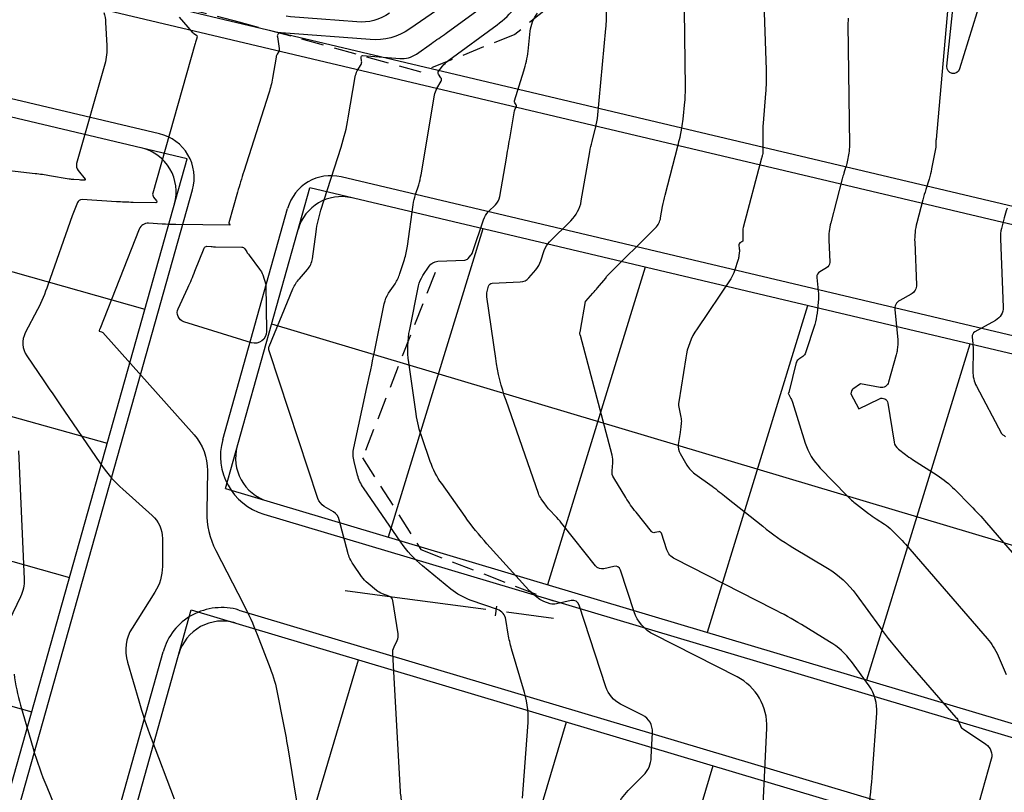
# Model space of a CAD drawing. Units: metres. Extents: x 155050 to 157250, y 888150 to 889750.
# Drawn here: x 156183 to 156292, y 889294 to 889379 of the extents above; entities that cross this region are included whole.
import ezdxf

# ---------------------------------------------------------------- set-up
doc = ezdxf.new("R2010")
doc.units = ezdxf.units.M
doc.header["$LTSCALE"] = 10
doc.header["$MEASUREMENT"] = 0
doc.linetypes.add('HIDDEN', pattern=[0.375, 0.25, -0.125])
doc.layers.get('0').update_dxf_attribs({"color": 1, "linetype": 'CONTINUOUS'})
for name, color, linetype in [('$$$$$2', 7, 'CONTINUOUS'), ('CONT-HGH', 34, 'CONTINUOUS'), ('CONT-NML', 33, 'CONTINUOUS'), ('ECO-BB-STRS', 10, 'CONTINUOUS'), ('ECO-TB-STRS', 11, 'HIDDEN'), ('SIDWACK', 7, 'CONTINUOUS')]:
    doc.layers.add(name, color=color, linetype=linetype)

# ---------------------------------------------------------------- blocks, each defined once
blk = doc.blocks.new('ECBL45')
at = {"color": 0, "linetype": 'ByBlock'}
blk.add_lwpolyline([(-0.35938, 0), (0.35938, 0)], dxfattribs=at)

msp = doc.modelspace()

# ---------------------------------------------------------------- linework, layer by layer
at = {"layer": '$$$$$2', "color": 3}
for p, q in [((156314.27, 889353.73), (156103.99, 889403.52)), ((156201.46, 889364), (156159.58, 889373.92)), ((156158.53, 889211.12), (156201.46, 889364)), ((156205.71, 889327.35), (156215.09, 889360.77)), ((156305.38, 889339.4), (156215.09, 889360.77)), ((156155.37, 889358.94), (156196.77, 889347.31)), ((156234.33, 889356.22), (156223.81, 889321.95)), ((156252.37, 889351.95), (156241.53, 889316.66)), ((156270.41, 889347.68), (156259.26, 889311.37)), ((156210.85, 889345.65), (156318.02, 889313.65)), ((156151.18, 889344.01), (156192.58, 889332.39)), ((156288.45, 889343.41), (156276.99, 889306.07)), ((156146.99, 889329.09), (156188.39, 889317.47)), ((156205.71, 889327.35), (156312.44, 889295.49)), ((156142.8, 889314.17), (156184.2, 889302.54)), ((156172, 889207.34), (156201.92, 889313.87)), ((156201.92, 889313.87), (156308.33, 889282.11)), ((156215.21, 889290.54), (156220.52, 889308.32)), ((156238.04, 889282.66), (156243.64, 889301.42)), ((156247.92, 889256.31), (156259.93, 889296.56))]:
    msp.add_line(p, q, dxfattribs=at)
for centre, start, end in [((156195.24, 889360.34), 344.314, 76.6801), ((156218.61, 889354.8), 76.6801, 164.314), ((156211.85, 889330.74), 164.314, 253.378), ((156205.36, 889307.63), 73.378, 164.314)]:
    msp.add_arc(centre, 5, start, end, dxfattribs=at)
at = {"layer": 'CONT-HGH'}
for points in [[(155810.52, 889313.77, 0), (155810.65, 889314.21)], [(156223.94, 889380.18, -0.17258), (156220.34, 889379.21), (156216.4, 889379.51, -0.002642), (156212.46, 889379.84)], [(156265.38, 889289.86), (156265.9, 889300.73, 0.295388), (156262.59, 889306.43), (156253.34, 889311.12, -0.198796), (156251.15, 889313.66), (156249.64, 889318.29, 0.389056), (156248.9, 889318.71), (156247.79, 889318.45, -0.289503), (156246.87, 889318.76), (156243.27, 889323.29, 0.016068), (156242.54, 889324.14), (156241.65, 889325.12, -0.030142), (156241.22, 889325.66), (156240.82, 889326.22, -0.070479), (156240.51, 889326.82), (156236.91, 889337.13, -0.048096), (156235.77, 889341.81), (156234.78, 889348.67, -0.101121), (156234.82, 889349.27), (156234.97, 889349.86, -0.327123), (156235.36, 889350.17), (156238.5, 889350.32, 0.207496), (156239.46, 889350.79), (156240.22, 889351.68, 0.096286), (156240.78, 889352.67), (156241.15, 889353.8, -0.117387), (156241.76, 889354.77), (156244.12, 889357.12, 0.155691), (156245.28, 889359.32), (156246.22, 889364.78, -0.020895), (156246.47, 889365.92), (156246.86, 889367.43, 0.012512), (156246.94, 889367.78), (156247.02, 889368.12, 0.027856), (156247.07, 889368.47), (156248.01, 889378.49, 0.026546), (156248.09, 889380.52)], [(156200.59, 889379.74), (156202.03, 889378.08, 0.072191), (156202.22, 889377.92), (156202.49, 889377.75, -0.213539), (156202.54, 889377.67), (156202.56, 889377.53, -0.171738), (156202.56, 889377.51), (156202.55, 889377.5, 0.087796), (156202.55, 889377.48), (156202.53, 889377.37, -0.035283), (156202.51, 889377.3), (156202.4, 889376.96, 0.008301), (156202.33, 889376.71), (156197.64, 889360.2, 0.243256), (156197.74, 889359.74), (156198.07, 889359.33, -0.634832), (156197.97, 889359.12), (156195.45, 889359.16, -0.01233), (156193.6, 889359.23), (156189.79, 889359.47, 0.3252), (156189.26, 889359.13), (156188.97, 889358.4, 0.009646), (156188.7, 889357.67), (156185.99, 889349.97, -0.034948), (156184.83, 889347.27), (156183.47, 889344.65, 0.276347), (156183.63, 889342.12), (156185.53, 889339.34, -0.000837), (156187.36, 889336.67), (156191.76, 889330.21, 0.060865), (156194.33, 889327.27), (156197.57, 889324.38, -0.214155), (156198.72, 889321.79), (156198.71, 889318.69, -0.141475), (156197.88, 889315.83), (156195.35, 889311.85, 0.215566), (156194.82, 889308.08), (156196.08, 889303.76, 0.019289), (156197.47, 889299.6), (156200.02, 889292.86, -0.083395)], [(156292.6, 889358.5, 0.010515), (156292.29, 889357.43), (156291.99, 889356.27, 0.074803), (156291.86, 889355.12), (156292.17, 889347.53, -0.283971), (156291.33, 889346.04), (156289.03, 889344.77, 0.299641), (156288.73, 889344.2), (156288.8, 889343.45, -0.028628), (156288.84, 889342.69), (156288.8, 889340.41, 0.126857), (156289.2, 889338.74), (156292, 889333.49, 0.12889), (156292.13, 889333.34), (156292.29, 889333.24, -0.055882), (156292.45, 889333.11)]]:
    msp.add_lwpolyline(points, format="xyb", dxfattribs=at)
at = {"layer": 'CONT-NML'}
for points in [[(155706.74, 888796.62, 0), (155706.7, 888795.97)], [(155941.61, 888786.1, 0), (155941.66, 888788.79)], [(156097.35, 888849.18, 0), (156097.68, 888848.21)], [(156084.45, 888866.01, 0), (156084.41, 888865.26)], [(155906.59, 888905.53, 0), (155906.58, 888904.9)], [(156213.16, 888799.75, 0), (156213.08, 888800.67)], [(156076.52, 888811.81, 0), (156076.68, 888811.2)], [(156232.91, 888793.87, 0), (156232.85, 888793.31)], [(156276.01, 889197.76, 0), (156276.03, 889197.37)], [(156189.88, 888918.76, 0), (156189.9, 888918.09)], [(156039.71, 889331.65, 0), (156039.92, 889332.06)], [(155865.73, 889189.5, 0), (155865.8, 889189.18)], [(155805.75, 889026.46, 0), (155806.08, 889027.05)], [(155888.41, 889387.78, 0), (155888.8, 889387.21)], [(155912.52, 888845.09, 0), (155912.58, 888845.33)], [(155933.86, 888728.26, 0), (155933.92, 888728.06)], [(155803.35, 889100.16, 0), (155803.38, 889100.35)], [(156186.62, 889032.47, 0), (156186.64, 889032.7)], [(156205.95, 888787.95, 0), (156205.98, 888787.82)], [(156093.22, 888861.05, 0), (156093.22, 888861.01)], [(156295.03, 889398.94), (156287.33, 889374, -0.907108), (156285.91, 889374.29), (156288.24, 889396.41, 0.721595)], [(156287.26, 889394.75), (156284.71, 889366.16, 0.025105), (156284.7, 889365.88), (156284.7, 889365.59, -0.049627), (156284.67, 889365.31), (156284.22, 889362.9, -0.028226), (156283.93, 889361.74), (156283.58, 889360.6, 0.010515), (156283.25, 889359.45), (156282.57, 889356.88, 0.074803), (156282.34, 889354.74), (156282.53, 889350.01, -0.283971), (156281.93, 889348.95), (156280.68, 889348.26, 0.299641), (156280.13, 889347.21), (156280.45, 889343.92, -0.049935), (156280.45, 889343.35), (156280.39, 889342.78, -0.043012), (156280.29, 889342.22), (156279.44, 889339.18, -0.385553), (156278.5, 889338.6), (156276.3, 889338.98, 0.043566), (156276.3, 889338.98), (156276.3, 889338.98, 0.152164), (156276.3, 889338.98), (156275.46, 889338.4, 0.181161), (156275.33, 889338.22), (156275.25, 889337.89, -0.047774), (156275.24, 889337.88), (156275.24, 889337.87, 0.238311), (156275.24, 889337.87), (156276.13, 889336.22, 0.275646), (156276.13, 889336.22), (156276.13, 889336.22, 0.112991), (156276.13, 889336.22), (156278.44, 889337.34, -0.501987), (156279.35, 889336.86), (156280.05, 889332.53, 0.191677), (156280.52, 889331.74), (156281.3, 889331.15, 0.021024), (156282.1, 889330.58), (156284.85, 889328.83, -0.055882), (156286.77, 889327.27), (156288.58, 889325.43, -0.015729), (156290.32, 889323.56), (156293.89, 889319.45, -0.076501)], [(156277.23, 889291.46, 0.010952), (156277.64, 889295.8), (156278.12, 889302.39, 0.176952), (156277.26, 889305.42), (156275.3, 889308.12, 0.100699), (156272.88, 889310.34), (156269.74, 889312.24, 0.01812), (156266.63, 889313.96), (156255.66, 889319.53, -0.198796), (156254.79, 889320.55), (156254.18, 889322.4, 0.389056), (156253.88, 889322.56), (156253.44, 889322.46, -0.289503), (156253.07, 889322.59), (156251.36, 889324.73, -0.031087), (156250.22, 889326.36), (156248.88, 889328.55, -0.161322), (156248.7, 889329.34), (156248.77, 889330.2, 0.08773), (156248.7, 889331.05), (156245.18, 889344.36, 0.019088), (156245.15, 889344.43), (156245.12, 889344.52, -0.048096), (156245.11, 889344.56), (156245.11, 889344.6, -0.101121), (156245.11, 889344.64), (156245.16, 889344.82, 0.020215), (156245.19, 889344.96), (156245.76, 889348.15, 0.078422), (156245.76, 889348.16), (156245.76, 889348.18, -0.222889), (156245.77, 889348.2), (156246.56, 889349.06, 0.009273), (156247.08, 889349.65), (156248.01, 889350.74, 0.096286), (156248.06, 889350.82), (156248.09, 889350.92, -0.117387), (156248.14, 889351), (156253.53, 889356.34, 0.155691), (156254.1, 889357.44), (156254.32, 889358.71, -0.020895), (156254.59, 889359.98), (156256.01, 889365.41, 0.012512), (156256.25, 889366.41), (156256.45, 889367.41, 0.027856), (156256.61, 889368.42), (156256.79, 889370.32, 0.026546), (156256.85, 889371.93), (156256.71, 889383.43, -0.09145)], [(156231.45, 889382.08), (156226.2, 889378.44, -0.17258), (156221.8, 889377.25), (156211.9, 889378.02, 0.48602), (156211.49, 889377.57), (156211.7, 889376.27, -0.171738), (156211.64, 889375.94), (156211.46, 889375.63, 0.087796), (156211.35, 889375.31), (156210.95, 889372.95, -0.035283), (156210.54, 889371.3), (156207.76, 889362.6, 0.008301), (156207.07, 889360.3), (156206.1, 889356.9, 0.243256), (156206.13, 889356.78), (156206.22, 889356.66, -0.634832), (156206.19, 889356.61), (156200.21, 889356.69, -0.01233), (156198.69, 889356.75), (156197.17, 889356.84, 0.3252), (156196.14, 889356.18), (156191.74, 889345.06, -0.014894), (156191.71, 889344.98), (156191.68, 889344.91, 0.454315), (156191.7, 889344.86), (156191.93, 889344.79, -0.136033), (156192.08, 889344.69), (156202.23, 889333.33, -0.188599), (156203.71, 889329.35), (156203.64, 889324.79, 0.12394), (156204.65, 889320.47), (156207.72, 889314.52, -0.027102), (156209.24, 889311.15), (156210.69, 889307.4, -0.043582), (156211.52, 889304.5), (156212.11, 889301.52, -0.007962), (156212.65, 889298.54), (156214.26, 889288.71, -0.332485)], [(156265.53, 889382.41), (156265.82, 889373.89, -0.028727), (156265.75, 889371.25), (156265.48, 889367.96, 0.023197), (156265.44, 889366.65), (156265.46, 889364.77, -0.049627), (156265.45, 889364.6), (156265.41, 889364.43, -0.028226), (156265.38, 889364.31), (156265.35, 889364.19, 0.010515), (156265.31, 889364.07), (156263.28, 889356.37, 0.074803), (156263.22, 889355.77), (156263.25, 889354.98, -0.283971), (156263.14, 889354.78), (156262.9, 889354.65, 0.299641), (156262.8, 889354.45), (156262.84, 889353.98, -0.049935), (156262.84, 889353.58), (156262.8, 889353.19, -0.053468), (156262.72, 889352.8), (156262.32, 889351.57, -0.069478), (156261.89, 889350.68), (156258.14, 889345.12, 0.109592), (156256.88, 889341.88), (156256.11, 889337.01, 0.095615), (156256.14, 889336.2), (156256.35, 889335.28, -0.082793), (156256.39, 889334.71), (156256.33, 889334.14, -0.010703), (156256.26, 889333.57), (156256.06, 889332.25, 0.171836), (156256.25, 889331.25), (156257.01, 889329.97, 0.102463), (156257.9, 889328.99), (156259.81, 889327.61, -0.01122), (156261.41, 889326.38), (156265.44, 889323.16, 0.033), (156268.81, 889320.81), (156272.66, 889318.5, -0.100699), (156275.82, 889315.6), (156278.41, 889312.02, 0.022012), (156281.14, 889308.58), (156286.92, 889301.93, -0.076501), (156287.21, 889301.48), (156287.42, 889300.99, 0.144779), (156287.75, 889300.6), (156290.25, 889298.94, -0.326416), (156290.85, 889297.29), (156289.5, 889292.55, 0.047844)], [(156225.45, 889292.2, -0.061447), (156225.18, 889293.69), (156224.31, 889308.99, -0.128916), (156224.46, 889309.75), (156224.81, 889310.46, 0.155015), (156224.92, 889311.21), (156224.33, 889314.9, 0.276376), (156223.9, 889315.41), (156223.17, 889315.67, -0.088605), (156222.5, 889316.04), (156221.57, 889316.8, -0.070564), (156220.86, 889317.57), (156219.92, 889318.94, -0.087552), (156219.32, 889320.25), (156218.38, 889323.88, 0.196734), (156217.72, 889324.77), (156216.7, 889325.38, -0.179431), (156216, 889326.25), (156210.6, 889342.56, -0.057168), (156210.56, 889342.76), (156210.54, 889342.96, -0.12227), (156210.57, 889343.15), (156213.23, 889349.54, -0.080159), (156213.94, 889350.68), (156214.84, 889351.71, 0.145397), (156215.38, 889352.9), (156215.79, 889355.9, -0.043056), (156216.34, 889358.3), (156218.58, 889365.3, 0.035283), (156219.37, 889368.54), (156220.15, 889373.13, -0.087796), (156220.38, 889373.77), (156220.79, 889374.49, 0.171738), (156220.86, 889374.87), (156220.79, 889375.28, -0.48602), (156220.97, 889375.47), (156225.1, 889375.15, 0.17258), (156226.95, 889375.65), (156228.61, 889376.81, 0.005748), (156230.26, 889377.98), (156235.3, 889381.64, 0.068576)], [(156192.2, 889380.27, -0.061201), (156192.4, 889379.15), (156192.54, 889376.58, -0.082623), (156192.31, 889374.52), (156189.18, 889363.5, 0.243256), (156189.34, 889362.7), (156190.11, 889361.75, -0.634832), (156190.05, 889361.63), (156189.75, 889361.64, -0.01233), (156189.45, 889361.65), (156188.85, 889361.69, -0.027036), (156188.36, 889361.74), (156186.18, 889362.12, 0.015281), (156184.56, 889362.35), (156179.45, 889362.91, 0.33449)], [(156238.74, 889292.93), (156239.35, 889300.86, 0.090999), (156238.95, 889304.7), (156237.53, 889309.54, -0.031705), (156237.16, 889311.17), (156236.9, 889312.81, 0.276376), (156235.97, 889313.91), (156233.03, 889314.93, -0.088605), (156230.77, 889316.19), (156227.62, 889318.78, -0.070564), (156225.21, 889321.4), (156221.05, 889327.44, -0.087552), (156220.41, 889328.84), (156220.02, 889330.36, -0.117375), (156219.99, 889331.88), (156221.45, 889338.58, 0.003232), (156222.29, 889342.55), (156223.38, 889347.9, -0.097074), (156223.86, 889349.06), (156224.57, 889350.12, 0.069984), (156225.12, 889351.26), (156225.62, 889352.82, 0.042872), (156225.95, 889354.29), (156226.59, 889358.9, -0.043056), (156226.84, 889360.02), (156227.2, 889361.12, 0.035283), (156227.47, 889362.24), (156228.97, 889371.07, -0.087796), (156229.23, 889371.8), (156229.7, 889372.62, 0.289395), (156229.68, 889373.01), (156229.41, 889373.4, -0.337809), (156229.43, 889373.77), (156230.01, 889374.47, -0.061682), (156230.56, 889374.98), (156235.91, 889378.88, 0.068576), (156237.99, 889380.88)], [(156249.25, 889291.85, -0.110946), (156250.49, 889293.8), (156252.17, 889295.47, 0.186907), (156253.06, 889297.49), (156253.19, 889300.26, 0.295388), (156252.08, 889302.17), (156249.63, 889303.41, -0.198796), (156248.01, 889305.31), (156245.03, 889314.41, 0.389056), (156244.16, 889314.91), (156242.53, 889314.53, -0.141597), (156241.82, 889314.56), (156241.12, 889314.81, -0.088605), (156240.51, 889315.15), (156239.96, 889315.59, -0.036712), (156239.45, 889316.08), (156234.79, 889321.21, -0.030142), (156232.35, 889324.25), (156229.76, 889327.9, -0.070479), (156228.49, 889330.35), (156227.58, 889332.98, -0.048096), (156226.92, 889335.67), (156226.1, 889341.38, -0.086348), (156226.2, 889345.04), (156227.19, 889349.88, -0.097074), (156227.66, 889351.02), (156228.36, 889352.06, -0.238392), (156229.34, 889352.61), (156232.32, 889352.75, 0.207496), (156232.7, 889352.94), (156233, 889353.29, 0.096286), (156233.22, 889353.69), (156234.4, 889357.23, -0.117387), (156234.96, 889358.13), (156235.73, 889358.89, 0.155691), (156236.21, 889359.81), (156236.95, 889364.06, 0.000797), (156237.32, 889366.21), (156237.85, 889369.32, -0.087796), (156237.93, 889369.56), (156238.06, 889369.78, 0.289395), (156238.05, 889369.99), (156237.89, 889370.22, -0.232268), (156237.86, 889370.45), (156238.9, 889373.77, 0.049244), (156239.36, 889375.96), (156239.6, 889378.18, -0.140812), (156240.42, 889380.18)], [(156274.95, 889379.63, 0.023197), (156274.92, 889378.97), (156275.08, 889365.51, -0.049627), (156275, 889364.63), (156274.82, 889363.66, -0.028226), (156274.66, 889363.02), (156274.46, 889362.39, 0.010515), (156274.28, 889361.76), (156273, 889356.89, 0.074803), (156272.79, 889354.98), (156272.89, 889352.5, -0.283971), (156272.53, 889351.87), (156271.79, 889351.46, 0.299641), (156271.46, 889350.83), (156271.61, 889349.34, -0.049935), (156271.61, 889348.08), (156271.48, 889346.83, -0.053468), (156271.22, 889345.6), (156270.2, 889342.45, -0.164475), (156269.9, 889342.05), (156269.47, 889341.75, 0.181161), (156269.18, 889341.35), (156268.34, 889338.04, -0.047774), (156268.32, 889337.98), (156268.29, 889337.93, 0.238311), (156268.3, 889337.88), (156268.58, 889337.35, -0.047533), (156268.75, 889336.96), (156270.18, 889332.41, 0.116482), (156271.83, 889329.64), (156274.78, 889326.59, 0.03718), (156275.87, 889325.61), (156277.2, 889324.6, 0.021024), (156278.07, 889323.99), (156278.97, 889323.41, -0.055882), (156279.79, 889322.75), (156280.56, 889321.96, -0.015729), (156281.3, 889321.16), (156290.4, 889310.69, -0.076501), (156291.61, 889308.78), (156292.52, 889306.69, 0.144779)], [(156210.2, 889350.05), (156210.28, 889344.8, -0.510051), (156208.63, 889343.56), (156201.09, 889345.9, -0.454315), (156200.46, 889347.34), (156201.55, 889349.68, 0.014894), (156202.33, 889351.51), (156203.34, 889354.07, -0.3252), (156203.67, 889354.28), (156204.14, 889354.25, 0.01233), (156204.62, 889354.23), (156207.53, 889354.19, -0.247778), (156207.86, 889354.01), (156208.09, 889353.66, 0.015155), (156208.34, 889353.31), (156209.52, 889351.75, -0.083134), (156209.86, 889351.1), (156210.2, 889350.05)], [(156182.72, 889331.54), (156183.35, 889317.28, -0.125193), (156182.95, 889315.34), (156181.67, 889312.71, 0.065978)], [(156182.22, 889306.74, 0.035735), (156182.95, 889303.29), (156184.35, 889298.46, 0.028043), (156185.85, 889294.2), (156187.66, 889289.82, -0.153026)]]:
    msp.add_lwpolyline(points, format="xyb", dxfattribs=at)
at = {"layer": 'ECO-BB-STRS'}
for p, q in [((156224.25, 889315.29), (156219.04, 889315.98)), ((156234.67, 889313.91), (156224.25, 889315.29)), ((156242.19, 889312.92), (156236.98, 889313.61))]:
    msp.add_line(p, q, dxfattribs=at)
at = {"layer": 'ECO-TB-STRS'}
for points in [[(156263.99, 889407.71), (156253.12, 889393.72), (156244.4, 889383.05), (156237.9, 889377.83), (156227.48, 889373.64), (156207.25, 889379.2), (156184.7, 889384.83)], [(156229.03, 889351.38), (156220.96, 889330.78), (156227.44, 889320.58), (156242.17, 889314.86)]]:
    msp.add_lwpolyline(points, dxfattribs=at)
at = {"layer": 'SIDWACK', "color": 30}
for p, q in [((156310.4, 889352.59), (156114.48, 889398.98)), ((156198.39, 889366.78), (156163.33, 889375.08)), ((156306.14, 889341.27), (156218.6, 889362)), ((156161.32, 889215.53), (156202.05, 889360.56)), ((156205.42, 889332.8), (156212.63, 889358.48)), ((156209.99, 889324.51), (156307.74, 889295.33)), ((156207.22, 889313.85), (156304.41, 889284.84)), ((156171.74, 889212.86), (156198.79, 889309.21))]:
    msp.add_line(p, q, dxfattribs=at)
for centre, radius, start, end in [((156197.24, 889361.92), 5, 344.3141, 76.6801), ((156217.45, 889357.13), 5, 76.6801, 164.3141), ((156211.92, 889330.98), 6.75, 164.3141, 253.378), ((156205.29, 889307.38), 6.75, 73.378, 164.3141)]:
    msp.add_arc(centre, radius, start, end, dxfattribs=at)

# ---------------------------------------------------------------- block references
at = {"layer": 'ECO-BB-STRS', "xscale": 1.5, "yscale": 1.5, "zscale": 1.5, "rotation": 82.47021000000001}
msp.add_blockref('ECBL45', (156235.82, 889313.76), dxfattribs=at)

doc.saveas('drawing.dxf')
